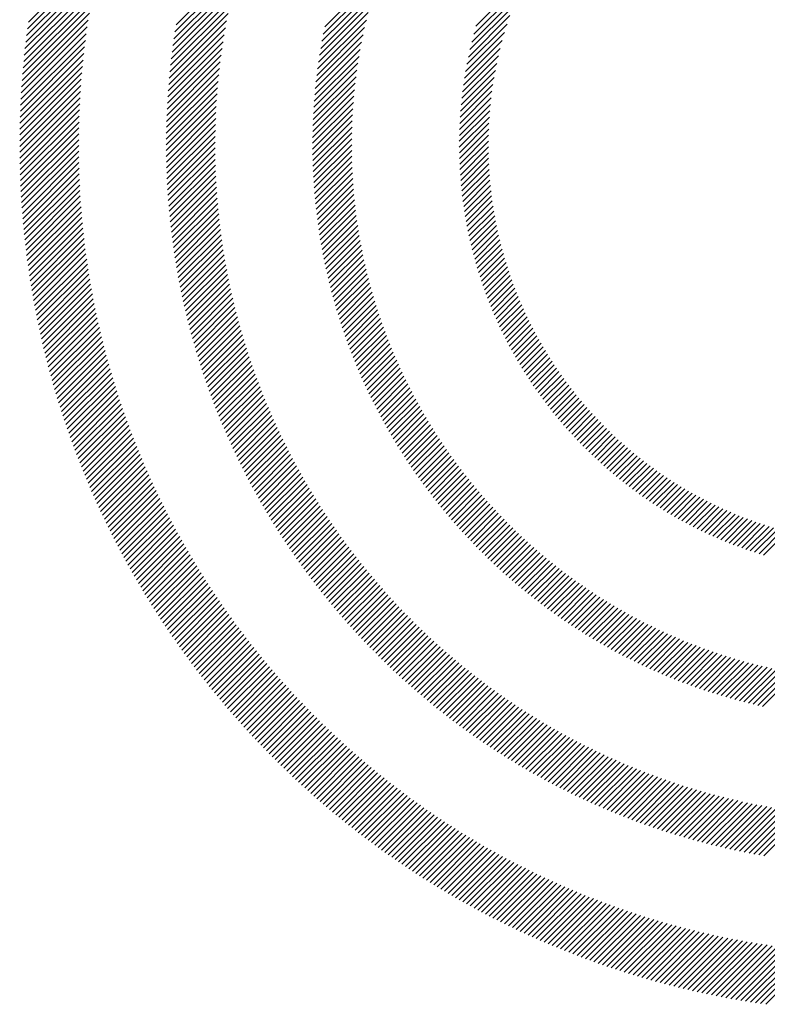
# Model space of a CAD drawing. Extents: x 1.6 to 20.6, y 0.9 to 26.
# Drawn here: x 1.6 to 2.3, y 24.4 to 25.3 of the extents above; entities that cross this region are included whole.
import ezdxf

# ---------------------------------------------------------------- set-up
doc = ezdxf.new("R2010")
doc.units = 0
doc.header["$LTSCALE"] = 2.5
doc.header["$MEASUREMENT"] = 0
doc.layers.get('0').update_dxf_attribs({"linetype": 'CONTINUOUS'})
doc.styles.add('PLATE', font='MyriadPro-Regular_0.ttf')

# ---------------------------------------------------------------- blocks, each defined once
blk = doc.blocks.new('CTITLE')
at = {"color": 142, "linetype": 'Continuous', "true_color": 0x0093d0}
for p, q in [((-7.69646, -0.37562), (-7.66899, -0.34815)), ((-7.69611, -0.37312), (-7.66828, -0.34529)), ((-7.69678, -0.3781), (-7.66965, -0.35097)), ((-7.64103, -0.37416), (-7.61687, -0.35001)), ((-7.69708, -0.38056), (-7.67028, -0.35376)), ((-7.64184, -0.37929), (-7.61849, -0.35594)), ((-7.64145, -0.37674), (-7.61771, -0.353)), ((-7.58564, -0.37491), (-7.56483, -0.35409)), ((-7.52926, -0.37465), (-7.51078, -0.35617)), ((-7.69762, -0.38542), (-7.67143, -0.35923)), ((-7.69736, -0.383), (-7.67087, -0.35651)), ((-7.6422, -0.38181), (-7.61922, -0.35883)), ((-7.58619, -0.37761), (-7.56591, -0.35733)), ((-7.69785, -0.38781), (-7.67196, -0.36192)), ((-7.64253, -0.3843), (-7.6199, -0.36167)), ((-7.58715, -0.38289), (-7.56781, -0.36355)), ((-7.58669, -0.38027), (-7.5669, -0.36048)), ((-7.53009, -0.37763), (-7.51253, -0.36008)), ((-7.69827, -0.39255), (-7.67292, -0.36719)), ((-7.69807, -0.39019), (-7.67245, -0.36457)), ((-7.64311, -0.3892), (-7.62113, -0.36722)), ((-7.64283, -0.38676), (-7.62053, -0.36446)), ((-7.58757, -0.38547), (-7.56864, -0.36654)), ((-7.53083, -0.38054), (-7.51407, -0.36377)), ((-7.69845, -0.39489), (-7.67336, -0.36979)), ((-7.64337, -0.39161), (-7.62168, -0.36993)), ((-7.58796, -0.38801), (-7.56941, -0.36947)), ((-7.5321, -0.38613), (-7.51661, -0.37064)), ((-7.5315, -0.38337), (-7.51541, -0.36728)), ((-7.69861, -0.39721), (-7.67377, -0.37236)), ((-7.6436, -0.394), (-7.6222, -0.3726)), ((-7.5883, -0.39052), (-7.57012, -0.37234)), ((-7.53264, -0.38883), (-7.51767, -0.37386)), ((-7.69889, -0.4018), (-7.67451, -0.37742)), ((-7.69876, -0.39951), (-7.67415, -0.3749)), ((-7.64399, -0.39871), (-7.62312, -0.37784)), ((-7.6438, -0.39637), (-7.62267, -0.37524)), ((-7.5889, -0.39543), (-7.57137, -0.3779)), ((-7.58862, -0.39299), (-7.57077, -0.37514)), ((-7.53312, -0.39147), (-7.51862, -0.37697)), ((-7.699, -0.40407), (-7.67484, -0.37991)), ((-7.64415, -0.40103), (-7.62353, -0.38041)), ((-7.58914, -0.39784), (-7.57191, -0.3806)), ((-7.53355, -0.39405), (-7.51947, -0.37997)), ((-7.69917, -0.40856), (-7.67543, -0.38482)), ((-7.69909, -0.40632), (-7.67515, -0.38238)), ((-7.64441, -0.40561), (-7.62425, -0.38545)), ((-7.64429, -0.40333), (-7.62391, -0.38295)), ((-7.58936, -0.40021), (-7.57241, -0.38326)), ((-7.53393, -0.39659), (-7.52023, -0.38289)), ((-7.69923, -0.41078), (-7.6757, -0.38724)), ((-7.64452, -0.40787), (-7.62457, -0.38793)), ((-7.58972, -0.40488), (-7.57327, -0.38844)), ((-7.58955, -0.40256), (-7.57286, -0.38587)), ((-7.53454, -0.40152), (-7.5215, -0.38848)), ((-7.53425, -0.39907), (-7.5209, -0.38572)), ((-7.69931, -0.41517), (-7.67616, -0.39202)), ((-7.69928, -0.41298), (-7.67594, -0.38964)), ((-7.64466, -0.41233), (-7.62512, -0.3928)), ((-7.6446, -0.41011), (-7.62486, -0.39038)), ((-7.58985, -0.40718), (-7.57364, -0.39097)), ((-7.53478, -0.40392), (-7.52204, -0.39117)), ((-7.69933, -0.41735), (-7.67636, -0.39438)), ((-7.6447, -0.41454), (-7.62536, -0.39519)), ((-7.59005, -0.41169), (-7.57427, -0.39592)), ((-7.58996, -0.40945), (-7.57398, -0.39346)), ((-7.53515, -0.4086), (-7.52292, -0.39638)), ((-7.53498, -0.40628), (-7.52251, -0.39381)), ((-7.69933, -0.41951), (-7.67653, -0.39672)), ((-7.69932, -0.42166), (-7.67669, -0.39904)), ((-7.64474, -0.41889), (-7.62576, -0.39991)), ((-7.64473, -0.41672), (-7.62557, -0.39756)), ((-7.59011, -0.41392), (-7.57454, -0.39834)), ((-7.53528, -0.41089), (-7.52329, -0.3989)), ((-7.6993, -0.4238), (-7.67684, -0.40134)), ((-7.69926, -0.42592), (-7.67696, -0.40362)), ((-7.64473, -0.42104), (-7.62592, -0.40223)), ((-7.59017, -0.41829), (-7.57497, -0.40309)), ((-7.59015, -0.41611), (-7.57477, -0.40073)), ((-7.53544, -0.41537), (-7.52386, -0.40379)), ((-7.53537, -0.41315), (-7.5236, -0.40137)), ((-7.69921, -0.42802), (-7.67706, -0.40588)), ((-7.64471, -0.42317), (-7.62606, -0.40453)), ((-7.64467, -0.42529), (-7.62618, -0.40681)), ((-7.59017, -0.42044), (-7.57513, -0.40541)), ((-7.53547, -0.41756), (-7.52408, -0.40617)), ((-7.69914, -0.43012), (-7.67715, -0.40813)), ((-7.69907, -0.4322), (-7.67722, -0.41036)), ((-7.64461, -0.42739), (-7.62628, -0.40907)), ((-7.59014, -0.42258), (-7.57527, -0.40771)), ((-7.5901, -0.42469), (-7.57539, -0.40998)), ((-7.53548, -0.41972), (-7.52426, -0.40851)), ((-7.53545, -0.42186), (-7.52441, -0.41081)), ((-7.69898, -0.43427), (-7.67728, -0.41257)), ((-7.69887, -0.43633), (-7.67731, -0.41476)), ((-7.64454, -0.42948), (-7.62636, -0.4113)), ((-7.64445, -0.43155), (-7.62641, -0.41352)), ((-7.59003, -0.42679), (-7.57547, -0.41223)), ((-7.58995, -0.42886), (-7.57554, -0.41445)), ((-7.5354, -0.42397), (-7.52451, -0.41308)), ((-7.69876, -0.43837), (-7.67734, -0.41695)), ((-7.64435, -0.43361), (-7.62645, -0.41571)), ((-7.64423, -0.43565), (-7.62647, -0.41789)), ((-7.58984, -0.43091), (-7.57557, -0.41664)), ((-7.53532, -0.42605), (-7.52458, -0.4153)), ((-7.53522, -0.4281), (-7.52462, -0.4175)), ((-7.69863, -0.4404), (-7.67734, -0.41911)), ((-7.69849, -0.44242), (-7.67733, -0.42126)), ((-7.6441, -0.43768), (-7.62647, -0.42005)), ((-7.64395, -0.43969), (-7.62645, -0.42219)), ((-7.58972, -0.43295), (-7.57559, -0.41882)), ((-7.58958, -0.43497), (-7.57558, -0.42097)), ((-7.53509, -0.43013), (-7.52462, -0.41966)), ((-7.53494, -0.43214), (-7.5246, -0.4218)), ((-7.69834, -0.44443), (-7.67731, -0.4234)), ((-7.69818, -0.44643), (-7.67727, -0.42552)), ((-7.64379, -0.44169), (-7.62642, -0.42431)), ((-7.58942, -0.43697), (-7.57554, -0.42309)), ((-7.58925, -0.43896), (-7.57549, -0.4252)), ((-7.53477, -0.43413), (-7.52454, -0.4239)), ((-7.69801, -0.44841), (-7.67722, -0.42762)), ((-7.64362, -0.44367), (-7.62636, -0.42642)), ((-7.64343, -0.44565), (-7.62629, -0.42851)), ((-7.58906, -0.44092), (-7.57541, -0.42728)), ((-7.58885, -0.44288), (-7.57532, -0.42934)), ((-7.53457, -0.43609), (-7.52446, -0.42598)), ((-7.53435, -0.43803), (-7.52435, -0.42803)), ((-7.69782, -0.45039), (-7.67715, -0.42972)), ((-7.69763, -0.45235), (-7.67707, -0.43179)), ((-7.64323, -0.4476), (-7.62621, -0.43058)), ((-7.64302, -0.44955), (-7.6261, -0.43264)), ((-7.58863, -0.44481), (-7.5752, -0.43139)), ((-7.53411, -0.43995), (-7.52422, -0.43005)), ((-7.53385, -0.44184), (-7.52405, -0.43205)), ((-7.69742, -0.4543), (-7.67698, -0.43386)), ((-7.69721, -0.45625), (-7.67687, -0.43591)), ((-7.64279, -0.45148), (-7.62599, -0.43468)), ((-7.64255, -0.4534), (-7.62585, -0.4367)), ((-7.58839, -0.44673), (-7.57507, -0.43341)), ((-7.58813, -0.44863), (-7.57492, -0.43542)), ((-7.53357, -0.44372), (-7.52387, -0.43402)), ((-7.53327, -0.44558), (-7.52366, -0.43597)), ((-7.69698, -0.45818), (-7.67675, -0.43795)), ((-7.69674, -0.4601), (-7.67662, -0.43998)), ((-7.6423, -0.45531), (-7.6257, -0.43871)), ((-7.58786, -0.45052), (-7.57474, -0.4374)), ((-7.58758, -0.4524), (-7.57455, -0.43937)), ((-7.53295, -0.44742), (-7.52343, -0.4379)), ((-7.53261, -0.44924), (-7.52317, -0.4398)), ((-7.69649, -0.46201), (-7.67647, -0.44199)), ((-7.69623, -0.46391), (-7.67632, -0.44399)), ((-7.64204, -0.45721), (-7.62554, -0.44071)), ((-7.64176, -0.45909), (-7.62536, -0.44269)), ((-7.58728, -0.45426), (-7.57435, -0.44132)), ((-7.58696, -0.4561), (-7.57412, -0.44326)), ((-7.53225, -0.45104), (-7.5229, -0.44169)), ((-7.53188, -0.45283), (-7.5226, -0.44355)), ((-7.69597, -0.4658), (-7.67615, -0.44598)), ((-7.69569, -0.46768), (-7.67596, -0.44796)), ((-7.64148, -0.46096), (-7.62517, -0.44465)), ((-7.64118, -0.46282), (-7.62496, -0.44661)), ((-7.58664, -0.45793), (-7.57388, -0.44517)), ((-7.58629, -0.45975), (-7.57362, -0.44708)), ((-7.53149, -0.45459), (-7.52228, -0.44539)), ((-7.53108, -0.45634), (-7.52194, -0.44721)), ((-7.6954, -0.46955), (-7.67577, -0.44992)), ((-7.64087, -0.46467), (-7.62474, -0.44855)), ((-7.64055, -0.46651), (-7.62451, -0.45047)), ((-7.58594, -0.46155), (-7.57335, -0.44896)), ((-7.58557, -0.46334), (-7.57306, -0.45083)), ((-7.53065, -0.45808), (-7.52159, -0.44901)), ((-7.53021, -0.45979), (-7.52121, -0.45079)), ((-7.6951, -0.47141), (-7.67556, -0.45187)), ((-7.69479, -0.47326), (-7.67535, -0.45382)), ((-7.64022, -0.46834), (-7.62426, -0.45238)), ((-7.63987, -0.47015), (-7.624, -0.45428)), ((-7.58519, -0.46512), (-7.57275, -0.45268)), ((-7.58479, -0.46688), (-7.57243, -0.45452)), ((-7.52975, -0.46149), (-7.52081, -0.45256)), ((-7.52928, -0.46318), (-7.5204, -0.4543)), ((-7.69448, -0.4751), (-7.67512, -0.45575)), ((-7.69415, -0.47694), (-7.67488, -0.45766)), ((-7.63952, -0.47196), (-7.62373, -0.45617)), ((-7.63915, -0.47375), (-7.62344, -0.45804)), ((-7.58438, -0.46863), (-7.57209, -0.45634)), ((-7.58396, -0.47037), (-7.57174, -0.45815)), ((-7.52879, -0.46485), (-7.51997, -0.45603)), ((-7.52828, -0.4665), (-7.51952, -0.45774)), ((-7.69382, -0.47876), (-7.67463, -0.45957)), ((-7.69347, -0.48057), (-7.67437, -0.46147)), ((-7.63878, -0.47553), (-7.62314, -0.4599)), ((-7.63839, -0.47731), (-7.62283, -0.46175)), ((-7.58353, -0.4721), (-7.57138, -0.45994)), ((-7.58309, -0.47381), (-7.571, -0.46172)), ((-7.52776, -0.46814), (-7.51905, -0.45943)), ((-7.52723, -0.46976), (-7.51857, -0.46111)), ((-7.69312, -0.48238), (-7.67409, -0.46336)), ((-7.69276, -0.48418), (-7.67381, -0.46523)), ((-7.638, -0.47907), (-7.62251, -0.46358)), ((-7.63759, -0.48082), (-7.62217, -0.46541)), ((-7.58263, -0.47551), (-7.5706, -0.46349)), ((-7.58216, -0.4772), (-7.5702, -0.46524)), ((-7.52668, -0.47137), (-7.51807, -0.46276)), ((-7.52612, -0.47297), (-7.51756, -0.46441)), ((-7.52554, -0.47455), (-7.51702, -0.46603)), ((-7.69238, -0.48596), (-7.67352, -0.4671)), ((-7.692, -0.48774), (-7.67321, -0.46895)), ((-7.63717, -0.48256), (-7.62183, -0.46722)), ((-7.63675, -0.4843), (-7.62147, -0.46902)), ((-7.58168, -0.47888), (-7.56978, -0.46698)), ((-7.58119, -0.48055), (-7.56934, -0.4687)), ((-7.52495, -0.47612), (-7.51648, -0.46765)), ((-7.52434, -0.47767), (-7.51591, -0.46924)), ((-7.69162, -0.48951), (-7.6729, -0.4708)), ((-7.69122, -0.49128), (-7.67258, -0.47263)), ((-7.63631, -0.48602), (-7.6211, -0.47081)), ((-7.63587, -0.48773), (-7.62072, -0.47259)), ((-7.58069, -0.48221), (-7.5689, -0.47041)), ((-7.58017, -0.48385), (-7.56844, -0.47211)), ((-7.52372, -0.47921), (-7.51534, -0.47082)), ((-7.52309, -0.48074), (-7.51474, -0.47239)), ((-7.69081, -0.49303), (-7.67224, -0.47446)), ((-7.6904, -0.49477), (-7.6719, -0.47627)), ((-7.63541, -0.48944), (-7.62033, -0.47435)), ((-7.63495, -0.49113), (-7.61993, -0.47611)), ((-7.57965, -0.48548), (-7.56796, -0.4738)), ((-7.57911, -0.48711), (-7.56748, -0.47547)), ((-7.57856, -0.48872), (-7.56698, -0.47714)), ((-7.52245, -0.48225), (-7.51414, -0.47394)), ((-7.52179, -0.48375), (-7.51352, -0.47548)), ((-7.52112, -0.48524), (-7.51288, -0.477)), ((-7.68998, -0.49651), (-7.67155, -0.47808)), ((-7.68955, -0.49824), (-7.67118, -0.47988)), ((-7.63447, -0.49281), (-7.61951, -0.47785)), ((-7.63399, -0.49449), (-7.61909, -0.47959)), ((-7.57801, -0.49032), (-7.56647, -0.47878)), ((-7.57744, -0.49191), (-7.56595, -0.48042)), ((-7.52044, -0.48672), (-7.51223, -0.47851)), ((-7.51974, -0.48818), (-7.51157, -0.48001)), ((-7.68911, -0.49996), (-7.67081, -0.48166)), ((-7.68866, -0.50167), (-7.67043, -0.48344)), ((-7.6335, -0.49616), (-7.61865, -0.48131)), ((-7.63299, -0.49781), (-7.61821, -0.48303)), ((-7.57686, -0.49349), (-7.56542, -0.48205)), ((-7.57627, -0.49506), (-7.56487, -0.48366)), ((-7.51903, -0.48963), (-7.51089, -0.48149)), ((-7.51831, -0.49107), (-7.5102, -0.48296)), ((-7.51758, -0.4925), (-7.5095, -0.48441)), ((-7.68821, -0.50338), (-7.67004, -0.48521)), ((-7.68775, -0.50507), (-7.66964, -0.48697)), ((-7.63248, -0.49946), (-7.61775, -0.48473)), ((-7.63196, -0.5011), (-7.61729, -0.48642)), ((-7.63144, -0.50273), (-7.61681, -0.48811)), ((-7.57567, -0.49662), (-7.56432, -0.48527)), ((-7.57506, -0.49817), (-7.56375, -0.48686)), ((-7.51684, -0.49391), (-7.50878, -0.48586)), ((-7.51608, -0.49532), (-7.50805, -0.48728)), ((-7.68728, -0.50676), (-7.66923, -0.48872)), ((-7.6868, -0.50844), (-7.66881, -0.49046)), ((-7.6309, -0.50435), (-7.61633, -0.48978)), ((-7.63035, -0.50597), (-7.61583, -0.49144)), ((-7.57444, -0.49971), (-7.56317, -0.48844)), ((-7.57381, -0.50124), (-7.56258, -0.49001)), ((-7.57317, -0.50276), (-7.56198, -0.49157)), ((-7.51531, -0.49671), (-7.50731, -0.4887)), ((-7.51454, -0.49809), (-7.50655, -0.4901)), ((-7.51374, -0.49945), (-7.50578, -0.49149)), ((-7.68631, -0.51012), (-7.66839, -0.49219)), ((-7.68582, -0.51178), (-7.66795, -0.49391)), ((-7.68532, -0.51344), (-7.66751, -0.49563)), ((-7.6298, -0.50757), (-7.61533, -0.4931)), ((-7.62924, -0.50917), (-7.61481, -0.49474)), ((-7.57253, -0.50427), (-7.56137, -0.49311)), ((-7.57187, -0.50577), (-7.56075, -0.49465)), ((-7.51294, -0.50081), (-7.505, -0.49287)), ((-7.51213, -0.50216), (-7.50421, -0.49424)), ((-7.5113, -0.50349), (-7.50341, -0.49559)), ((-7.68481, -0.51509), (-7.66705, -0.49733)), ((-7.6843, -0.51673), (-7.66659, -0.49903)), ((-7.62867, -0.51076), (-7.61429, -0.49638)), ((-7.62809, -0.51234), (-7.61375, -0.498)), ((-7.5712, -0.50726), (-7.56012, -0.49618)), ((-7.57052, -0.50874), (-7.55947, -0.49769)), ((-7.56984, -0.51021), (-7.55882, -0.4992)), ((-7.51047, -0.50481), (-7.50259, -0.49694)), ((-7.50962, -0.50613), (-7.50176, -0.49827)), ((-7.68377, -0.51837), (-7.66612, -0.50072)), ((-7.68324, -0.52), (-7.66565, -0.5024)), ((-7.6275, -0.51391), (-7.61321, -0.49962)), ((-7.62691, -0.51547), (-7.61266, -0.50122)), ((-7.6263, -0.51703), (-7.6121, -0.50282)), ((-7.56914, -0.51168), (-7.55816, -0.50069)), ((-7.56844, -0.51313), (-7.55748, -0.50218)), ((-7.50877, -0.50743), (-7.50092, -0.49958)), ((-7.5079, -0.50872), (-7.50007, -0.50089)), ((-7.50702, -0.51), (-7.4992, -0.50218)), ((-7.68271, -0.52162), (-7.66516, -0.50407)), ((-7.68216, -0.52323), (-7.66467, -0.50574)), ((-7.62569, -0.51857), (-7.61153, -0.50441)), ((-7.62507, -0.52011), (-7.61095, -0.50599)), ((-7.56772, -0.51457), (-7.5568, -0.50365)), ((-7.567, -0.51601), (-7.55611, -0.50512)), ((-7.56627, -0.51744), (-7.5554, -0.50657)), ((-7.50613, -0.51127), (-7.49833, -0.50347)), ((-7.50523, -0.51252), (-7.49744, -0.50474)), ((-7.50431, -0.51377), (-7.49654, -0.506)), ((-7.68161, -0.52484), (-7.66416, -0.5074)), ((-7.68105, -0.52644), (-7.66365, -0.50904)), ((-7.62444, -0.52164), (-7.61036, -0.50756)), ((-7.62381, -0.52317), (-7.60976, -0.50912)), ((-7.56553, -0.51885), (-7.55469, -0.50802)), ((-7.56478, -0.52026), (-7.55397, -0.50945)), ((-7.50339, -0.51501), (-7.49563, -0.50725)), ((-7.50246, -0.51623), (-7.49471, -0.50848)), ((-7.50152, -0.51745), (-7.49377, -0.50971)), ((-7.68049, -0.52804), (-7.66314, -0.51068)), ((-7.67991, -0.52962), (-7.66261, -0.51232)), ((-7.67933, -0.5312), (-7.66208, -0.51394)), ((-7.62317, -0.52468), (-7.60916, -0.51068)), ((-7.62251, -0.52619), (-7.60855, -0.51222)), ((-7.62186, -0.52769), (-7.60792, -0.51376)), ((-7.56402, -0.52166), (-7.55323, -0.51088)), ((-7.56325, -0.52305), (-7.55249, -0.5123)), ((-7.56247, -0.52444), (-7.55174, -0.5137)), ((-7.50056, -0.51865), (-7.49283, -0.51092)), ((-7.4996, -0.51985), (-7.49187, -0.51213)), ((-7.49862, -0.52103), (-7.49091, -0.51332)), ((-7.67875, -0.53277), (-7.66154, -0.51556)), ((-7.67816, -0.53434), (-7.66099, -0.51717)), ((-7.62119, -0.52919), (-7.60729, -0.51529)), ((-7.62052, -0.53067), (-7.60665, -0.51681)), ((-7.56169, -0.52581), (-7.55098, -0.5151)), ((-7.5609, -0.52718), (-7.55021, -0.51649)), ((-7.49764, -0.52221), (-7.48993, -0.5145)), ((-7.49664, -0.52337), (-7.48894, -0.51567)), ((-7.49564, -0.52452), (-7.48794, -0.51682)), ((-7.67756, -0.5359), (-7.66043, -0.51877)), ((-7.67695, -0.53745), (-7.65987, -0.52037)), ((-7.61984, -0.53215), (-7.60601, -0.51832)), ((-7.61915, -0.53362), (-7.60535, -0.51982)), ((-7.61845, -0.53508), (-7.60469, -0.52132)), ((-7.56009, -0.52853), (-7.54943, -0.51787)), ((-7.55928, -0.52988), (-7.54864, -0.51924)), ((-7.55847, -0.53122), (-7.54784, -0.5206)), ((-7.49462, -0.52566), (-7.48693, -0.51797)), ((-7.49359, -0.5268), (-7.4859, -0.51911)), ((-7.49256, -0.52792), (-7.48487, -0.52023)), ((-7.49151, -0.52903), (-7.48383, -0.52135)), ((-7.67634, -0.539), (-7.65929, -0.52195)), ((-7.67572, -0.54054), (-7.65871, -0.52353)), ((-7.67509, -0.54207), (-7.65813, -0.52511)), ((-7.61775, -0.53654), (-7.60402, -0.5228)), ((-7.61704, -0.53799), (-7.60334, -0.52428)), ((-7.55764, -0.53256), (-7.54703, -0.52195)), ((-7.5568, -0.53388), (-7.54622, -0.52329)), ((-7.55596, -0.5352), (-7.54539, -0.52463)), ((-7.49045, -0.53013), (-7.48277, -0.52245)), ((-7.48939, -0.53122), (-7.4817, -0.52354)), ((-7.48831, -0.5323), (-7.48063, -0.52462)), ((-7.67446, -0.54359), (-7.65753, -0.52667)), ((-7.67382, -0.54511), (-7.65693, -0.52823)), ((-7.61632, -0.53943), (-7.60265, -0.52575)), ((-7.6156, -0.54086), (-7.60195, -0.52722)), ((-7.61486, -0.54229), (-7.60125, -0.52867)), ((-7.55511, -0.5365), (-7.54456, -0.52595)), ((-7.55425, -0.5378), (-7.54372, -0.52727)), ((-7.55338, -0.53909), (-7.54286, -0.52857)), ((-7.48722, -0.53338), (-7.47954, -0.52569)), ((-7.48612, -0.53444), (-7.47844, -0.52675)), ((-7.48501, -0.53549), (-7.47733, -0.5278)), ((-7.67317, -0.54663), (-7.65633, -0.52978)), ((-7.67252, -0.54813), (-7.65571, -0.53132)), ((-7.61413, -0.54371), (-7.60054, -0.53012)), ((-7.61338, -0.54512), (-7.59982, -0.53156)), ((-7.55251, -0.54038), (-7.542, -0.52987)), ((-7.55162, -0.54165), (-7.54114, -0.53116)), ((-7.55073, -0.54292), (-7.54026, -0.53244)), ((-7.48389, -0.53653), (-7.47621, -0.52884)), ((-7.48276, -0.53756), (-7.47507, -0.52986)), ((-7.48163, -0.53858), (-7.47393, -0.53088)), ((-7.48048, -0.53958), (-7.47277, -0.53188)), ((-7.67186, -0.54963), (-7.65509, -0.53286)), ((-7.6712, -0.55113), (-7.65446, -0.53439)), ((-7.67053, -0.55262), (-7.65382, -0.53591)), ((-7.61263, -0.54653), (-7.59909, -0.53299)), ((-7.61187, -0.54793), (-7.59836, -0.53442)), ((-7.6111, -0.54932), (-7.59762, -0.53583)), ((-7.54983, -0.54418), (-7.53937, -0.53372)), ((-7.54892, -0.54543), (-7.53848, -0.53498)), ((-7.47932, -0.54058), (-7.47161, -0.53288)), ((-7.47815, -0.54157), (-7.47043, -0.53386)), ((-7.47696, -0.54255), (-7.46924, -0.53483)), ((-7.47577, -0.54352), (-7.46804, -0.53579)), ((-7.66985, -0.5541), (-7.65318, -0.53743)), ((-7.66917, -0.55557), (-7.65253, -0.53894)), ((-7.61033, -0.5507), (-7.59687, -0.53724)), ((-7.60955, -0.55208), (-7.59611, -0.53864)), ((-7.54801, -0.54667), (-7.53757, -0.53624)), ((-7.54708, -0.5479), (-7.53666, -0.53748)), ((-7.54615, -0.54913), (-7.53574, -0.53872)), ((-7.47457, -0.54447), (-7.46683, -0.53674)), ((-7.47336, -0.54542), (-7.46561, -0.53767)), ((-7.47214, -0.54636), (-7.46438, -0.5386)), ((-7.4709, -0.54728), (-7.46313, -0.53951)), ((-7.66848, -0.55704), (-7.65187, -0.54044)), ((-7.66778, -0.5585), (-7.65121, -0.54193)), ((-7.66708, -0.55996), (-7.65054, -0.54342)), ((-7.60876, -0.55345), (-7.59534, -0.54004)), ((-7.60796, -0.55482), (-7.59457, -0.54143)), ((-7.60716, -0.55617), (-7.59379, -0.5428)), ((-7.54521, -0.55035), (-7.53481, -0.53995)), ((-7.54426, -0.55156), (-7.53387, -0.54117)), ((-7.54331, -0.55277), (-7.53293, -0.54238)), ((-7.46966, -0.5482), (-7.46188, -0.54041)), ((-7.46841, -0.5491), (-7.46061, -0.54131)), ((-7.46714, -0.55), (-7.45933, -0.54219)), ((-7.46587, -0.55088), (-7.45804, -0.54305)), ((-7.66637, -0.56141), (-7.64986, -0.5449)), ((-7.66566, -0.56286), (-7.64918, -0.54638)), ((-7.60635, -0.55752), (-7.59301, -0.54418)), ((-7.60554, -0.55887), (-7.59221, -0.54554)), ((-7.60472, -0.56021), (-7.59141, -0.5469)), ((-7.54235, -0.55396), (-7.53197, -0.54359)), ((-7.54138, -0.55515), (-7.53101, -0.54478)), ((-7.5404, -0.55633), (-7.53004, -0.54597)), ((-7.53941, -0.5575), (-7.52906, -0.54715)), ((-7.46458, -0.55175), (-7.45674, -0.54391)), ((-7.46328, -0.55261), (-7.45542, -0.54475)), ((-7.46197, -0.55346), (-7.4541, -0.54559)), ((-7.46065, -0.5543), (-7.45276, -0.54641)), ((-7.66494, -0.5643), (-7.64849, -0.54785)), ((-7.66421, -0.56573), (-7.64779, -0.54931)), ((-7.66348, -0.56716), (-7.64709, -0.55077)), ((-7.60389, -0.56154), (-7.5906, -0.54825)), ((-7.60306, -0.56286), (-7.58979, -0.54959)), ((-7.53842, -0.55867), (-7.52807, -0.54832)), ((-7.53742, -0.55982), (-7.52708, -0.54949)), ((-7.53641, -0.56097), (-7.52607, -0.55064)), ((-7.45932, -0.55513), (-7.45141, -0.54722)), ((-7.45798, -0.55595), (-7.45005, -0.54801)), ((-7.45663, -0.55675), (-7.44867, -0.5488)), ((-7.45526, -0.55755), (-7.44728, -0.54957)), ((-7.45389, -0.55833), (-7.44588, -0.55033)), ((-7.66274, -0.56858), (-7.64638, -0.55221)), ((-7.662, -0.56999), (-7.64566, -0.55366)), ((-7.60221, -0.56418), (-7.58896, -0.55093)), ((-7.60137, -0.56549), (-7.58813, -0.55226)), ((-7.60051, -0.56679), (-7.5873, -0.55358)), ((-7.53539, -0.56212), (-7.52506, -0.55179)), ((-7.53436, -0.56325), (-7.52404, -0.55292)), ((-7.53333, -0.56438), (-7.52301, -0.55405)), ((-7.4525, -0.5591), (-7.44447, -0.55107)), ((-7.4511, -0.55986), (-7.44305, -0.55181)), ((-7.44969, -0.56061), (-7.44161, -0.55253)), ((-7.44826, -0.56134), (-7.44016, -0.55323)), ((-7.44683, -0.56207), (-7.43869, -0.55393)), ((-7.66125, -0.5714), (-7.64494, -0.55509)), ((-7.66049, -0.57281), (-7.64421, -0.55652)), ((-7.65973, -0.5742), (-7.64347, -0.55795)), ((-7.59965, -0.56809), (-7.58645, -0.55489)), ((-7.59879, -0.56938), (-7.5856, -0.5562)), ((-7.59791, -0.57067), (-7.58474, -0.5575)), ((-7.53229, -0.5655), (-7.52197, -0.55518)), ((-7.53124, -0.56661), (-7.52093, -0.55629)), ((-7.53019, -0.56771), (-7.51987, -0.55739)), ((-7.44538, -0.56278), (-7.43721, -0.55461)), ((-7.44392, -0.56348), (-7.43572, -0.55528)), ((-7.44245, -0.56416), (-7.43422, -0.55593)), ((-7.44097, -0.56484), (-7.4327, -0.55657)), ((-7.43947, -0.5655), (-7.43117, -0.5572)), ((-7.43796, -0.56615), (-7.42962, -0.55781)), ((-7.65897, -0.57559), (-7.64273, -0.55936)), ((-7.65819, -0.57698), (-7.64198, -0.56077)), ((-7.59703, -0.57195), (-7.58388, -0.5588)), ((-7.59615, -0.57322), (-7.58301, -0.56008)), ((-7.59525, -0.57449), (-7.58213, -0.56136)), ((-7.52913, -0.56881), (-7.51881, -0.55849)), ((-7.52806, -0.56989), (-7.51774, -0.55958)), ((-7.52698, -0.57097), (-7.51666, -0.56066)), ((-7.52589, -0.57205), (-7.51558, -0.56173)), ((-7.43644, -0.56678), (-7.42806, -0.55841)), ((-7.4349, -0.56741), (-7.42648, -0.55899)), ((-7.43335, -0.56802), (-7.42489, -0.55955)), ((-7.43179, -0.56861), (-7.42328, -0.56011)), ((-7.43021, -0.56919), (-7.42166, -0.56064)), ((-7.42862, -0.56976), (-7.42002, -0.56116)), ((-7.42701, -0.57032), (-7.41837, -0.56167)), ((-7.65741, -0.57836), (-7.64123, -0.56218)), ((-7.65663, -0.57974), (-7.64047, -0.56358)), ((-7.65584, -0.58111), (-7.6397, -0.56497)), ((-7.59435, -0.57575), (-7.58124, -0.56264)), ((-7.59345, -0.577), (-7.58035, -0.5639)), ((-7.59254, -0.57825), (-7.57945, -0.56516)), ((-7.5248, -0.57311), (-7.51448, -0.5628)), ((-7.5237, -0.57417), (-7.51338, -0.56385)), ((-7.52259, -0.57522), (-7.51227, -0.5649)), ((-7.42539, -0.57085), (-7.4167, -0.56216)), ((-7.42376, -0.57138), (-7.41501, -0.56263)), ((-7.42211, -0.57189), (-7.41331, -0.56308)), ((-7.65505, -0.58247), (-7.63893, -0.56635)), ((-7.65424, -0.58383), (-7.63815, -0.56773)), ((-7.65344, -0.58518), (-7.63737, -0.56911)), ((-7.59162, -0.57949), (-7.57854, -0.56641)), ((-7.59069, -0.58072), (-7.57763, -0.56766)), ((-7.58976, -0.58195), (-7.57671, -0.5689)), ((-7.52147, -0.57626), (-7.51115, -0.56594)), ((-7.52035, -0.5773), (-7.51002, -0.56697)), ((-7.51922, -0.57833), (-7.50889, -0.568)), ((-7.51808, -0.57934), (-7.50774, -0.56901)), ((-7.65263, -0.58653), (-7.63657, -0.57047)), ((-7.65181, -0.58787), (-7.63578, -0.57184)), ((-7.58883, -0.58317), (-7.57578, -0.57013)), ((-7.58788, -0.58439), (-7.57485, -0.57136)), ((-7.58693, -0.5856), (-7.57391, -0.57257)), ((-7.51693, -0.58036), (-7.50659, -0.57002)), ((-7.51578, -0.58136), (-7.50543, -0.57102)), ((-7.51461, -0.58236), (-7.50426, -0.57201)), ((-7.65098, -0.5892), (-7.63497, -0.57319)), ((-7.65016, -0.59053), (-7.63417, -0.57454)), ((-7.64932, -0.59186), (-7.63335, -0.57588)), ((-7.58598, -0.5868), (-7.57296, -0.57379)), ((-7.58501, -0.588), (-7.57201, -0.57499)), ((-7.58405, -0.58919), (-7.57105, -0.57619)), ((-7.51344, -0.58335), (-7.50309, -0.57299)), ((-7.51227, -0.58433), (-7.5019, -0.57396)), ((-7.51108, -0.5853), (-7.50071, -0.57493)), ((-7.50989, -0.58626), (-7.49951, -0.57589)), ((-7.64848, -0.59318), (-7.63253, -0.57722)), ((-7.64764, -0.59449), (-7.6317, -0.57855)), ((-7.64679, -0.5958), (-7.63087, -0.57988)), ((-7.58307, -0.59037), (-7.57008, -0.57738)), ((-7.58209, -0.59155), (-7.56911, -0.57857)), ((-7.5811, -0.59272), (-7.56813, -0.57975)), ((-7.50869, -0.58722), (-7.4983, -0.57683)), ((-7.50748, -0.58817), (-7.49708, -0.57777)), ((-7.50626, -0.58911), (-7.49585, -0.57871)), ((-7.50503, -0.59005), (-7.49462, -0.57963)), ((-7.64593, -0.5971), (-7.63003, -0.5812)), ((-7.64507, -0.5984), (-7.62918, -0.58251)), ((-7.6442, -0.59969), (-7.62833, -0.58382)), ((-7.58011, -0.59389), (-7.56714, -0.58092)), ((-7.57911, -0.59505), (-7.56615, -0.58208)), ((-7.57811, -0.5962), (-7.56515, -0.58324)), ((-7.5038, -0.59097), (-7.49337, -0.58054)), ((-7.50256, -0.59189), (-7.49212, -0.58145)), ((-7.50131, -0.5928), (-7.49086, -0.58235)), ((-7.50006, -0.59371), (-7.48959, -0.58324)), ((-7.64333, -0.60098), (-7.62748, -0.58512)), ((-7.64245, -0.60226), (-7.62662, -0.58642)), ((-7.5771, -0.59735), (-7.56415, -0.5844)), ((-7.57608, -0.59849), (-7.56313, -0.58554)), ((-7.57506, -0.59962), (-7.56211, -0.58668)), ((-7.49879, -0.5946), (-7.48831, -0.58412)), ((-7.49752, -0.59549), (-7.48702, -0.58499)), ((-7.49624, -0.59637), (-7.48573, -0.58585)), ((-7.49495, -0.59724), (-7.48442, -0.58671)), ((-7.64157, -0.60353), (-7.62575, -0.58771)), ((-7.64068, -0.6048), (-7.62487, -0.589)), ((-7.63979, -0.60607), (-7.62399, -0.59028)), ((-7.57403, -0.60075), (-7.56109, -0.58781)), ((-7.57299, -0.60188), (-7.56005, -0.58894)), ((-7.57195, -0.60299), (-7.55901, -0.59006)), ((-7.5709, -0.6041), (-7.55797, -0.59117)), ((-7.49366, -0.5981), (-7.48311, -0.58755)), ((-7.49235, -0.59895), (-7.48179, -0.58839)), ((-7.49104, -0.5998), (-7.48046, -0.58922)), ((-7.48972, -0.60064), (-7.47912, -0.59004)), ((-7.48839, -0.60147), (-7.47777, -0.59085)), ((-7.63889, -0.60733), (-7.62311, -0.59155)), ((-7.63799, -0.60858), (-7.62222, -0.59282)), ((-7.63708, -0.60983), (-7.62132, -0.59408)), ((-7.56985, -0.60521), (-7.55692, -0.59228)), ((-7.56879, -0.60631), (-7.55586, -0.59338)), ((-7.56772, -0.6074), (-7.55479, -0.59447)), ((-7.48705, -0.60229), (-7.47641, -0.59165)), ((-7.4857, -0.6031), (-7.47504, -0.59244)), ((-7.48435, -0.6039), (-7.47367, -0.59322)), ((-7.48299, -0.6047), (-7.47228, -0.594)), ((-7.48161, -0.60549), (-7.47089, -0.59476)), ((-7.63616, -0.61108), (-7.62042, -0.59534)), ((-7.63524, -0.61232), (-7.61951, -0.59659)), ((-7.63432, -0.61355), (-7.6186, -0.59783)), ((-7.56665, -0.60849), (-7.55372, -0.59556)), ((-7.56557, -0.60957), (-7.55264, -0.59664)), ((-7.56449, -0.61064), (-7.55156, -0.59771)), ((-7.48023, -0.60627), (-7.46948, -0.59551)), ((-7.47885, -0.60704), (-7.46807, -0.59626)), ((-7.47745, -0.6078), (-7.46665, -0.597)), ((-7.47604, -0.60855), (-7.46521, -0.59772)), ((-7.47463, -0.60929), (-7.46377, -0.59844)), ((-7.63339, -0.61478), (-7.61768, -0.59907)), ((-7.63245, -0.616), (-7.61675, -0.60031)), ((-7.63151, -0.61722), (-7.61582, -0.60153)), ((-7.5634, -0.61171), (-7.55047, -0.59878)), ((-7.5623, -0.61277), (-7.54937, -0.59984)), ((-7.5612, -0.61383), (-7.54826, -0.6009)), ((-7.56009, -0.61488), (-7.54715, -0.60194)), ((-7.4732, -0.61003), (-7.46232, -0.59914)), ((-7.47177, -0.61075), (-7.46086, -0.59984)), ((-7.47033, -0.61147), (-7.45939, -0.60053)), ((-7.46888, -0.61218), (-7.4579, -0.60121)), ((-7.46742, -0.61288), (-7.45641, -0.60187)), ((-7.63056, -0.61843), (-7.61489, -0.60276)), ((-7.62961, -0.61964), (-7.61395, -0.60397)), ((-7.62866, -0.62084), (-7.613, -0.60519)), ((-7.55897, -0.61592), (-7.54604, -0.60299)), ((-7.55785, -0.61696), (-7.54491, -0.60402)), ((-7.55672, -0.61799), (-7.54378, -0.60505)), ((-7.46595, -0.61357), (-7.45491, -0.60253)), ((-7.46447, -0.61425), (-7.4534, -0.60317)), ((-7.46298, -0.61492), (-7.45187, -0.60381)), ((-7.46148, -0.61558), (-7.45034, -0.60444)), ((-7.45998, -0.61623), (-7.4488, -0.60505)), ((-7.45846, -0.61687), (-7.44724, -0.60565)), ((-7.62769, -0.62204), (-7.61205, -0.60639)), ((-7.62673, -0.62323), (-7.61109, -0.60759)), ((-7.62576, -0.62442), (-7.61012, -0.60879)), ((-7.55559, -0.61902), (-7.54264, -0.60607)), ((-7.55445, -0.62004), (-7.5415, -0.60708)), ((-7.55331, -0.62105), (-7.54035, -0.60809)), ((-7.55215, -0.62206), (-7.53919, -0.60909)), ((-7.45693, -0.6175), (-7.44568, -0.60625)), ((-7.4554, -0.61813), (-7.4441, -0.60683)), ((-7.45385, -0.61874), (-7.44251, -0.6074)), ((-7.45229, -0.61934), (-7.44091, -0.60796)), ((-7.45073, -0.61993), (-7.4393, -0.60851)), ((-7.44915, -0.62052), (-7.43768, -0.60904)), ((-7.44756, -0.62109), (-7.43605, -0.60957)), ((-7.62478, -0.6256), (-7.60916, -0.60998)), ((-7.6238, -0.62678), (-7.60818, -0.61116)), ((-7.62281, -0.62795), (-7.6072, -0.61234)), ((-7.551, -0.62306), (-7.53803, -0.61009)), ((-7.54983, -0.62405), (-7.53686, -0.61108)), ((-7.54866, -0.62504), (-7.53568, -0.61206)), ((-7.54749, -0.62602), (-7.5345, -0.61304)), ((-7.44597, -0.62165), (-7.4344, -0.61008)), ((-7.44436, -0.6222), (-7.43274, -0.61058)), ((-7.44274, -0.62274), (-7.43107, -0.61107)), ((-7.44111, -0.62327), (-7.42939, -0.61155)), ((-7.43947, -0.62379), (-7.42769, -0.61201)), ((-7.43782, -0.62429), (-7.42599, -0.61246)), ((-7.43615, -0.62479), (-7.42426, -0.6129)), ((-7.62182, -0.62912), (-7.60621, -0.61351)), ((-7.62082, -0.63028), (-7.60522, -0.61468)), ((-7.61982, -0.63143), (-7.60423, -0.61584)), ((-7.54631, -0.627), (-7.53331, -0.614)), ((-7.54512, -0.62797), (-7.53211, -0.61497)), ((-7.54392, -0.62894), (-7.53091, -0.61592)), ((-7.54272, -0.62989), (-7.5297, -0.61687)), ((-7.43448, -0.62527), (-7.42253, -0.61332)), ((-7.43279, -0.62574), (-7.42078, -0.61374)), ((-7.43109, -0.6262), (-7.41902, -0.61413)), ((-7.42938, -0.62665), (-7.41725, -0.61452)), ((-7.42766, -0.62709), (-7.41546, -0.61489)), ((-7.42592, -0.62751), (-7.41365, -0.61524)), ((-7.42418, -0.62792), (-7.41184, -0.61558)), ((-7.42242, -0.62832), (-7.41, -0.61591)), ((-7.61881, -0.63259), (-7.60322, -0.617)), ((-7.6178, -0.63373), (-7.60222, -0.61815)), ((-7.61678, -0.63487), (-7.6012, -0.61929)), ((-7.61576, -0.63601), (-7.60018, -0.62043)), ((-7.54151, -0.63085), (-7.52848, -0.61781)), ((-7.5403, -0.63179), (-7.52726, -0.61875)), ((-7.53908, -0.63273), (-7.52603, -0.61968)), ((-7.53786, -0.63366), (-7.52479, -0.6206)), ((-7.61473, -0.63714), (-7.59916, -0.62157)), ((-7.6137, -0.63827), (-7.59813, -0.6227)), ((-7.61266, -0.63939), (-7.5971, -0.62382)), ((-7.53662, -0.63459), (-7.52355, -0.62151)), ((-7.53538, -0.63551), (-7.5223, -0.62242)), ((-7.53414, -0.63642), (-7.52104, -0.62332)), ((-7.53289, -0.63733), (-7.51978, -0.62422)), ((-7.61162, -0.6405), (-7.59606, -0.62494)), ((-7.61057, -0.64161), (-7.59501, -0.62605)), ((-7.60951, -0.64272), (-7.59396, -0.62716)), ((-7.53163, -0.63823), (-7.51851, -0.62511)), ((-7.53037, -0.63913), (-7.51723, -0.62599)), ((-7.5291, -0.64002), (-7.51594, -0.62686)), ((-7.52782, -0.6409), (-7.51465, -0.62773)), ((-7.60846, -0.64382), (-7.5929, -0.62826)), ((-7.60739, -0.64491), (-7.59184, -0.62936)), ((-7.60632, -0.646), (-7.59077, -0.63045)), ((-7.60525, -0.64709), (-7.5897, -0.63154)), ((-7.52654, -0.64178), (-7.51335, -0.62859)), ((-7.52525, -0.64264), (-7.51205, -0.62944)), ((-7.52395, -0.64351), (-7.51074, -0.63029)), ((-7.52265, -0.64436), (-7.50942, -0.63113)), ((-7.60417, -0.64817), (-7.58862, -0.63262)), ((-7.60309, -0.64924), (-7.58754, -0.63369)), ((-7.602, -0.65031), (-7.58645, -0.63476)), ((-7.52134, -0.64521), (-7.50809, -0.63196)), ((-7.52003, -0.64606), (-7.50676, -0.63279)), ((-7.5187, -0.64689), (-7.50541, -0.6336)), ((-7.51738, -0.64772), (-7.50407, -0.63441)), ((-7.51604, -0.64855), (-7.50271, -0.63522)), ((-7.60091, -0.65138), (-7.58535, -0.63583)), ((-7.59981, -0.65244), (-7.58425, -0.63688)), ((-7.5987, -0.65349), (-7.58315, -0.63794)), ((-7.5147, -0.64936), (-7.50135, -0.63601)), ((-7.51335, -0.65017), (-7.49998, -0.6368)), ((-7.51199, -0.65098), (-7.4986, -0.63759)), ((-7.51063, -0.65177), (-7.49722, -0.63836)), ((-7.59759, -0.65454), (-7.58204, -0.63899)), ((-7.59648, -0.65559), (-7.58092, -0.64003)), ((-7.59536, -0.65663), (-7.5798, -0.64106)), ((-7.59424, -0.65766), (-7.57867, -0.6421)), ((-7.50926, -0.65256), (-7.49583, -0.63913)), ((-7.50789, -0.65335), (-7.49443, -0.63989)), ((-7.50651, -0.65412), (-7.49302, -0.64064)), ((-7.50512, -0.65489), (-7.49161, -0.64138)), ((-7.50372, -0.65566), (-7.49018, -0.64212)), ((-7.59311, -0.65869), (-7.57754, -0.64312)), ((-7.59197, -0.65972), (-7.5764, -0.64414)), ((-7.59083, -0.66074), (-7.57526, -0.64516)), ((-7.58969, -0.66175), (-7.57411, -0.64617)), ((-7.50232, -0.65641), (-7.48875, -0.64285)), ((-7.50091, -0.65716), (-7.48732, -0.64357)), ((-7.49949, -0.6579), (-7.48587, -0.64428)), ((-7.49806, -0.65864), (-7.48442, -0.64499)), ((-7.49663, -0.65936), (-7.48296, -0.64569)), ((-7.58854, -0.66276), (-7.57295, -0.64717)), ((-7.58739, -0.66376), (-7.57179, -0.64817)), ((-7.58623, -0.66476), (-7.57063, -0.64916)), ((-7.49519, -0.66008), (-7.48149, -0.64638)), ((-7.49375, -0.6608), (-7.48001, -0.64706)), ((-7.49229, -0.6615), (-7.47853, -0.64773)), ((-7.49083, -0.6622), (-7.47704, -0.6484)), ((-7.48937, -0.66289), (-7.47554, -0.64906)), ((-7.48789, -0.66357), (-7.47403, -0.64971)), ((-7.58506, -0.66576), (-7.56945, -0.65015)), ((-7.58389, -0.66675), (-7.56828, -0.65113)), ((-7.58272, -0.66773), (-7.5671, -0.65211)), ((-7.58154, -0.66871), (-7.56591, -0.65308)), ((-7.48641, -0.66425), (-7.47251, -0.65035)), ((-7.48492, -0.66492), (-7.47098, -0.65098)), ((-7.48342, -0.66558), (-7.46945, -0.65161)), ((-7.48191, -0.66623), (-7.46791, -0.65222)), ((-7.4804, -0.66688), (-7.46636, -0.65283)), ((-7.47888, -0.66751), (-7.4648, -0.65343)), ((-7.58035, -0.66968), (-7.56472, -0.65405)), ((-7.57916, -0.67065), (-7.56352, -0.65501)), ((-7.57797, -0.67161), (-7.56231, -0.65596)), ((-7.57676, -0.67257), (-7.5611, -0.65691)), ((-7.47735, -0.66814), (-7.46323, -0.65402)), ((-7.47581, -0.66877), (-7.46165, -0.6546)), ((-7.47427, -0.66938), (-7.46006, -0.65518)), ((-7.47272, -0.66999), (-7.45847, -0.65574)), ((-7.47116, -0.67059), (-7.45687, -0.65629)), ((-7.46959, -0.67118), (-7.45525, -0.65684)), ((-7.57556, -0.67352), (-7.55989, -0.65785)), ((-7.57435, -0.67447), (-7.55867, -0.65879)), ((-7.57313, -0.67541), (-7.55744, -0.65972)), ((-7.57191, -0.67635), (-7.55621, -0.66065)), ((-7.46801, -0.67176), (-7.45363, -0.65738)), ((-7.46643, -0.67233), (-7.452, -0.6579)), ((-7.46483, -0.6729), (-7.45036, -0.65842)), ((-7.46323, -0.67345), (-7.44871, -0.65893)), ((-7.46162, -0.674), (-7.44705, -0.65943)), ((-7.46, -0.67454), (-7.44538, -0.65992)), ((-7.45837, -0.67507), (-7.4437, -0.66039)), ((-7.45674, -0.67559), (-7.44201, -0.66086)), ((-7.57068, -0.67728), (-7.55497, -0.66157)), ((-7.56945, -0.67821), (-7.55373, -0.66249)), ((-7.56821, -0.67913), (-7.55248, -0.6634)), ((-7.56697, -0.68005), (-7.55122, -0.6643)), ((-7.45509, -0.67611), (-7.44031, -0.66132)), ((-7.45344, -0.67661), (-7.4386, -0.66177)), ((-7.45177, -0.67711), (-7.43687, -0.66221)), ((-7.4501, -0.67759), (-7.43514, -0.66264)), ((-7.44842, -0.67807), (-7.4334, -0.66305)), ((-7.44673, -0.67854), (-7.43165, -0.66346)), ((-7.44503, -0.679), (-7.42989, -0.66385)), ((-7.44332, -0.67945), (-7.42811, -0.66424)), ((-7.4416, -0.67989), (-7.42633, -0.66461)), ((-7.56572, -0.68096), (-7.54996, -0.6652)), ((-7.56447, -0.68187), (-7.5487, -0.66609)), ((-7.56321, -0.68277), (-7.54743, -0.66698)), ((-7.56195, -0.68366), (-7.54615, -0.66786)), ((-7.43987, -0.68031), (-7.42453, -0.66497)), ((-7.43813, -0.68073), (-7.42272, -0.66532)), ((-7.43638, -0.68114), (-7.4209, -0.66566)), ((-7.43462, -0.68154), (-7.41907, -0.66599)), ((-7.43285, -0.68193), (-7.41722, -0.6663)), ((-7.43107, -0.68231), (-7.41537, -0.66661)), ((-7.42928, -0.68268), (-7.4135, -0.6669)), ((-7.42748, -0.68304), (-7.41162, -0.66717)), ((-7.42567, -0.68338), (-7.40972, -0.66744)), ((-7.42385, -0.68372), (-7.40781, -0.66769)), ((-7.42201, -0.68405), (-7.40589, -0.66793)), ((-7.56068, -0.68455), (-7.54487, -0.66874)), ((-7.55941, -0.68544), (-7.54358, -0.66961)), ((-7.55813, -0.68632), (-7.54228, -0.67047)), ((-7.55684, -0.68719), (-7.54098, -0.67133)), ((-7.55555, -0.68806), (-7.53968, -0.67218)), ((-7.55426, -0.68892), (-7.53836, -0.67303)), ((-7.55295, -0.68978), (-7.53705, -0.67387)), ((-7.55165, -0.69063), (-7.53572, -0.67471)), ((-7.55034, -0.69148), (-7.53439, -0.67553)), ((-7.54902, -0.69232), (-7.53306, -0.67636)), ((-7.5477, -0.69316), (-7.53172, -0.67718)), ((-7.54637, -0.69399), (-7.53037, -0.67799)), ((-7.54503, -0.69481), (-7.52901, -0.67879)), ((-7.5437, -0.69563), (-7.52766, -0.67959)), ((-7.54235, -0.69645), (-7.52629, -0.68038)), ((-7.541, -0.69725), (-7.52492, -0.68117)), ((-7.53964, -0.69806), (-7.52354, -0.68195)), ((-7.53828, -0.69885), (-7.52216, -0.68273)), ((-7.53692, -0.69965), (-7.52077, -0.6835)), ((-7.53554, -0.70043), (-7.51937, -0.68426)), ((-7.53416, -0.70121), (-7.51797, -0.68502)), ((-7.53278, -0.70199), (-7.51656, -0.68577)), ((-7.53139, -0.70275), (-7.51515, -0.68651)), ((-7.52999, -0.70352), (-7.51372, -0.68725)), ((-7.52859, -0.70427), (-7.5123, -0.68798)), ((-7.52719, -0.70503), (-7.51086, -0.6887)), ((-7.52577, -0.70577), (-7.50942, -0.68942)), ((-7.52435, -0.70651), (-7.50798, -0.69013)), ((-7.52293, -0.70725), (-7.50652, -0.69084)), ((-7.5215, -0.70797), (-7.50506, -0.69154)), ((-7.52006, -0.70869), (-7.5036, -0.69223)), ((-7.51862, -0.70941), (-7.50212, -0.69292)), ((-7.51717, -0.71012), (-7.50064, -0.6936)), ((-7.51571, -0.71082), (-7.49916, -0.69427)), ((-7.51425, -0.71152), (-7.49767, -0.69494)), ((-7.51279, -0.71221), (-7.49617, -0.69559)), ((-7.51131, -0.7129), (-7.49466, -0.69625)), ((-7.50983, -0.71358), (-7.49315, -0.69689)), ((-7.50835, -0.71425), (-7.49163, -0.69753)), ((-7.50685, -0.71492), (-7.4901, -0.69816)), ((-7.50536, -0.71558), (-7.48856, -0.69879)), ((-7.50385, -0.71623), (-7.48702, -0.6994)), ((-7.50234, -0.71688), (-7.48547, -0.70001)), ((-7.50082, -0.71752), (-7.48392, -0.70062)), ((-7.4993, -0.71816), (-7.48236, -0.70121)), ((-7.49777, -0.71879), (-7.48079, -0.7018)), ((-7.49623, -0.71941), (-7.47921, -0.70238)), ((-7.49469, -0.72002), (-7.47762, -0.70296)), ((-7.49314, -0.72063), (-7.47603, -0.70352)), ((-7.49158, -0.72123), (-7.47443, -0.70408)), ((-7.49002, -0.72183), (-7.47283, -0.70464)), ((-7.48845, -0.72242), (-7.47121, -0.70518)), ((-7.48687, -0.723), (-7.46959, -0.70572)), ((-7.48529, -0.72357), (-7.46796, -0.70624)), ((-7.4837, -0.72414), (-7.46632, -0.70677)), ((-7.4821, -0.7247), (-7.46467, -0.70728)), ((-7.48049, -0.72526), (-7.46302, -0.70778)), ((-7.47888, -0.7258), (-7.46136, -0.70828)), ((-7.47726, -0.72634), (-7.45969, -0.70877)), ((-7.47564, -0.72687), (-7.45801, -0.70925)), ((-7.474, -0.7274), (-7.45632, -0.70972)), ((-7.47236, -0.72792), (-7.45463, -0.71018)), ((-7.47071, -0.72843), (-7.45292, -0.71064)), ((-7.46906, -0.72893), (-7.45121, -0.71109)), ((-7.46739, -0.72943), (-7.44949, -0.71153)), ((-7.46572, -0.72991), (-7.44776, -0.71195)), ((-7.46404, -0.73039), (-7.44602, -0.71238)), ((-7.46236, -0.73087), (-7.44428, -0.71279)), ((-7.46066, -0.73133), (-7.44252, -0.71319)), ((-7.45896, -0.73179), (-7.44076, -0.71358)), ((-7.45725, -0.73224), (-7.43898, -0.71397)), ((-7.45553, -0.73268), (-7.4372, -0.71434)), ((-7.45381, -0.73311), (-7.43541, -0.71471)), ((-7.45207, -0.73354), (-7.4336, -0.71507)), ((-7.45033, -0.73395), (-7.43179, -0.71541)), ((-7.44858, -0.73436), (-7.42997, -0.71575)), ((-7.44682, -0.73476), (-7.42814, -0.71608)), ((-7.44506, -0.73515), (-7.4263, -0.71639)), ((-7.44328, -0.73554), (-7.42445, -0.7167)), ((-7.44149, -0.73591), (-7.42258, -0.717)), ((-7.4397, -0.73627), (-7.42071, -0.71728)), ((-7.4379, -0.73663), (-7.41883, -0.71756)), ((-7.43609, -0.73698), (-7.41693, -0.71783)), ((-7.43427, -0.73732), (-7.41503, -0.71808)), ((-7.43244, -0.73765), (-7.41311, -0.71832)), ((-7.4306, -0.73797), (-7.41119, -0.71856)), ((-7.42875, -0.73828), (-7.40925, -0.71878)), ((-7.42689, -0.73858), (-7.4073, -0.71899)), ((-7.42502, -0.73887), (-7.40534, -0.71918)), ((-7.42315, -0.73915), (-7.40337, -0.71937)), ((-7.42126, -0.73942), (-7.40138, -0.71954))]:
    blk.add_line(p, q, dxfattribs=at)
at = {"style": 'PLATE', "width": 0.95}
for tag, p, height in [('PLATE1', (-7.70354, -1.0247), 0.14), ('DESC1', (-7.70354, -1.1847), 0.1), ('DESC1', (-7.70354, -1.3447), 0.1), ('DESC1', (-7.70354, -1.5047), 0.1), ('PLATE2', (-7.70354, -1.7747), 0.14), ('DESC2', (-7.70354, -1.9347), 0.1), ('DESC2', (-7.70354, -2.0947), 0.1), ('DESC2', (-7.70354, -2.2547), 0.1), ('DWG', (-4.33101, -10.06295), 0.14), ('REV', (-1.79355, -10.06114), 0.1)]:
    blk.add_attdef(tag, p, '', height=height, dxfattribs=at)

msp = doc.modelspace()

# ---------------------------------------------------------------- block references
at = {"xscale": 2.5, "yscale": 2.5, "zscale": 2.5}
msp.add_blockref('CTITLE', (20.82281, 26.25062), dxfattribs=at)

doc.saveas('drawing.dxf')
